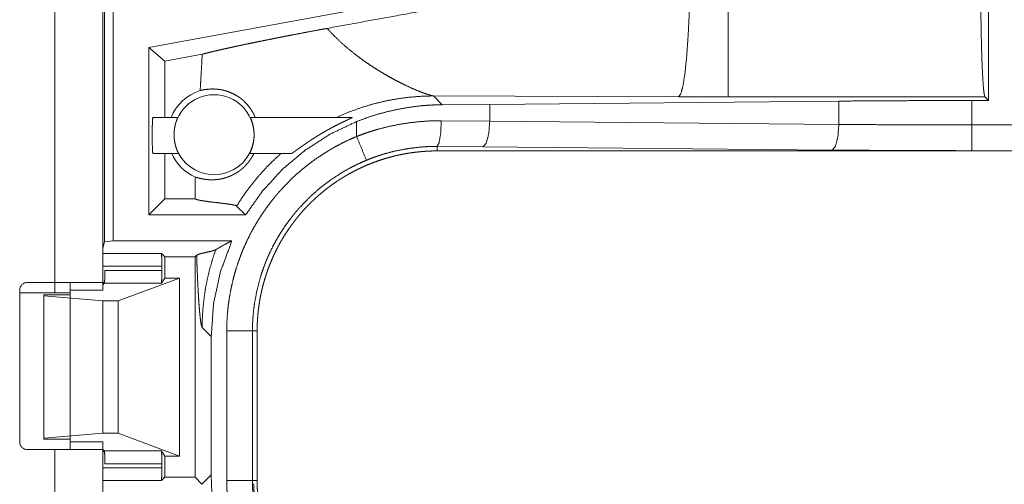
# Model space of a CAD drawing. Units: inches. Extents: x 101 to 165, y 25 to 165.
# Drawn here: x 156 to 158, y 55 to 56 of the extents above; entities that cross this region are included whole.
import ezdxf

# ---------------------------------------------------------------- set-up
doc = ezdxf.new("R2010")
doc.units = ezdxf.units.IN
doc.header["$MEASUREMENT"] = 0
doc.layers.add('customer_front', color=7, linetype='Continuous', true_color=0xffffff)

msp = doc.modelspace()

# ---------------------------------------------------------------- linework, layer by layer
at = {"layer": 'customer_front', "color": 2, "linetype": 'Continuous', "lineweight": 18}
for p, q in [((156.1991, 55.9055), (156.1991, 57.285)), ((156.2158, 57.2871), (156.2158, 55.9076)), ((156.1025, 55.8266), (156.1025, 56.6111)), ((156.196, 56.6111), (156.196, 55.8266)), ((157.9181, 56.5725), (157.9181, 56.1801)), ((156.6893, 56.3567), (156.2852, 56.2828)), ((156.2852, 55.9576), (156.2852, 56.2828)), ((156.3166, 56.2566), (156.2852, 56.2828)), ((156.3892, 56.2699), (156.3166, 56.2566)), ((156.3166, 56.2566), (156.3166, 56.1471)), ((156.856, 56.1718), (156.8389, 56.189)), ((156.8389, 56.189), (157.3158, 56.1875)), ((156.9482, 56.1725), (157.6268, 56.1789)), ((157.3158, 56.1875), (157.4117, 56.1874)), ((157.4117, 56.1874), (157.9108, 56.1874)), ((157.6268, 56.1337), (157.6268, 56.1789)), ((157.8857, 56.1801), (157.9181, 56.1801)), ((157.8857, 56.1325), (157.8857, 56.1801)), ((157.9108, 56.1874), (157.9181, 56.1801)), ((156.856, 56.1718), (156.9482, 56.1725)), ((156.9482, 56.1401), (156.9482, 56.1725)), ((156.2933, 56.1471), (156.3415, 56.1471)), ((156.4831, 56.1471), (156.6809, 56.1471)), ((156.854, 56.1408), (156.9482, 56.1401)), ((156.6893, 56.1391), (156.6893, 56.1101)), ((156.9482, 56.1401), (157.6268, 56.1337)), ((157.8857, 56.1325), (162.6212, 56.1325)), ((156.9352, 56.0901), (156.8458, 56.0908)), ((156.8458, 56.0908), (156.8458, 56.0821)), ((157.6139, 56.0838), (156.9352, 56.0901)), ((156.3428, 56.0771), (156.2933, 56.0771)), ((156.3166, 56.0771), (156.3166, 55.989)), ((156.5627, 56.0771), (156.4818, 56.0771)), ((162.6212, 56.0821), (156.8458, 56.0821)), ((162.6212, 56.0825), (157.8857, 56.0825)), ((156.3166, 55.989), (156.2852, 55.9576)), ((156.3753, 55.989), (156.3166, 55.989)), ((156.3753, 55.9932), (156.3753, 55.989)), ((156.3753, 55.989), (156.3754, 55.989)), ((156.4562, 55.975), (156.4736, 55.9576)), ((156.4736, 55.9576), (156.2852, 55.9576)), ((156.196, 55.8929), (156.1991, 55.9055)), ((156.2158, 55.9076), (156.1991, 55.9055)), ((156.2158, 55.9076), (156.447, 55.9076)), ((156.196, 55.8829), (156.3098, 55.8829)), ((156.3166, 55.8762), (156.3098, 55.8829)), ((156.3166, 55.8762), (156.3753, 55.8762)), ((156.3166, 55.8762), (156.3166, 55.8351)), ((156.3784, 55.8792), (156.3753, 55.8762)), ((156.3753, 55.8762), (156.3753, 55.448)), ((156.3107, 55.858), (156.196, 55.858)), ((156.3107, 55.8499), (156.3107, 55.858)), ((156.2001, 55.8499), (156.3107, 55.8499)), ((156.226, 55.7907), (156.3451, 55.8351)), ((156.3099, 55.825), (156.3166, 55.8351)), ((156.3451, 55.8351), (156.3166, 55.8351)), ((156.3451, 55.8351), (156.3451, 55.4891)), ((156.0494, 55.8266), (156.1025, 55.8266)), ((156.1025, 55.8266), (156.1025, 55.8066)), ((156.196, 55.8262), (156.1992, 55.8262)), ((156.1989, 55.825), (156.196, 55.8221)), ((156.3099, 55.825), (156.1989, 55.825)), ((156.0344, 55.5166), (156.0344, 55.8116)), ((156.1025, 55.8066), (156.0344, 55.8066)), ((156.0811, 55.8021), (156.0811, 55.8005)), ((156.1325, 55.8021), (156.0811, 55.8021)), ((156.0811, 55.8005), (156.0811, 55.5237)), ((156.0811, 55.8005), (156.196, 55.7907)), ((156.1325, 55.8116), (156.196, 55.8116)), ((156.1325, 55.8116), (156.1325, 55.5166)), ((156.196, 55.7907), (156.196, 55.5335)), ((156.196, 55.7907), (156.226, 55.7907)), ((156.226, 55.7907), (156.226, 55.5335)), ((156.3891, 55.7392), (156.4068, 55.7216)), ((156.4068, 55.4526), (156.4068, 55.7216)), ((156.4369, 55.4419), (156.4369, 55.7323)), ((156.4869, 55.7323), (156.4869, 55.4419)), ((156.4869, 55.7323), (156.496, 55.7323)), ((156.496, 55.4419), (156.496, 55.7323)), ((156.0811, 55.5237), (156.196, 55.5335)), ((156.196, 55.5335), (156.226, 55.5335)), ((156.226, 55.5335), (156.3451, 55.4891)), ((156.0811, 55.5221), (156.0811, 55.5237)), ((156.1325, 55.5221), (156.0811, 55.5221)), ((156.1325, 55.5166), (156.196, 55.5166)), ((156.1025, 55.5016), (156.0494, 55.5016)), ((156.1025, 55.2271), (156.1025, 55.5016)), ((156.1989, 55.4992), (156.196, 55.5021)), ((156.196, 55.5016), (156.196, 55.2271)), ((156.1992, 55.498), (156.196, 55.498)), ((156.1989, 55.4992), (156.3099, 55.4992)), ((156.3166, 55.4891), (156.3099, 55.4992)), ((156.3107, 55.4743), (156.2001, 55.4743)), ((156.3107, 55.4662), (156.3107, 55.4743)), ((156.3451, 55.4891), (156.3166, 55.4891)), ((156.3166, 55.4891), (156.3166, 55.448)), ((156.196, 55.4662), (156.3107, 55.4662)), ((156.4068, 55.4526), (156.3891, 55.435)), ((156.4082, 55.4166), (156.4068, 55.4526)), ((156.3098, 55.4413), (156.196, 55.4413)), ((156.3166, 55.448), (156.3098, 55.4413)), ((156.3166, 55.448), (156.3753, 55.448)), ((156.3888, 55.4345), (156.3753, 55.448)), ((156.4869, 55.4419), (156.496, 55.4419))]:
    msp.add_line(p, q, dxfattribs=at)
msp.add_circle((156.4123, 56.1135), 0.0777, dxfattribs=at)
for centre, radius, start, end in [((156.4123, 56.1135), 0.0901, 107.5442, 158.0641), ((156.4123, 56.1135), 0.0901, 203.799, 246.1143), ((156.0494, 55.8116), 0.015, 90, 180), ((156.0494, 55.5166), 0.015, 180, 270)]:
    msp.add_arc(centre, radius, start, end, dxfattribs=at)
for points, knots in [([(157.2691, 56.4376), (157.0066, 56.3889), (156.7526, 56.3422), (156.632, 56.3202)], [0, 0, 0.412053, 0.810679, 1, 1]), ([(157.3158, 56.1875), (157.3199, 56.1938), (157.3239, 56.209), (157.3276, 56.2326), (157.3309, 56.2637), (157.3336, 56.3012), (157.3357, 56.3437), (157.337, 56.3896), (157.3376, 56.4374)], [0, 0, 0.029749, 0.092074, 0.186781, 0.310825, 0.459897, 0.628626, 0.810861, 1, 1]), ([(157.4116, 56.1874), (157.4116, 56.1936), (157.4116, 56.2324), (157.4116, 56.301), (157.4116, 56.3895), (157.4116, 56.4372)], [0, 0, 0.025016, 0.180347, 0.455024, 0.809073, 1, 1]), ([(157.9108, 56.1874), (157.9093, 56.1925), (157.9079, 56.2047), (157.9066, 56.2237), (157.9054, 56.2488), (157.9043, 56.2795), (157.9035, 56.3147), (157.9029, 56.3535), (157.9025, 56.3947), (157.9024, 56.4372)], [0, 0, 0.021267, 0.070427, 0.146449, 0.247169, 0.369748, 0.510586, 0.665608, 0.830349, 1, 1]), ([(156.3892, 56.2699), (156.3929, 56.2709), (156.397, 56.272), (156.4014, 56.2731), (156.4062, 56.2743), (156.4087, 56.2749), (156.41, 56.2752), (156.4113, 56.2755), (156.414, 56.2761), (156.4168, 56.2768), (156.4225, 56.2781), (156.4284, 56.2795), (156.4347, 56.2809), (156.4412, 56.2823), (156.448, 56.2838), (156.4551, 56.2854), (156.4569, 56.2858), (156.4588, 56.2861), (156.4606, 56.2865), (156.4662, 56.2877), (156.4778, 56.2902), (156.4858, 56.2918), (156.4939, 56.2935), (156.5022, 56.2952), (156.5194, 56.2987), (156.5282, 56.3004), (156.5305, 56.3009), (156.5327, 56.3013), (156.535, 56.3018), (156.5373, 56.3022), (156.5464, 56.304), (156.5557, 56.3058), (156.565, 56.3076), (156.5838, 56.3112), (156.5933, 56.313), (156.6125, 56.3166), (156.6222, 56.3184), (156.632, 56.3202)], [0, 0, 0.015551, 0.032533, 0.050947, 0.070793, 0.081274, 0.086622, 0.092073, 0.103139, 0.114519, 0.13808, 0.162802, 0.188685, 0.215634, 0.243744, 0.27297, 0.280437, 0.288005, 0.295631, 0.318822, 0.366525, 0.399291, 0.432793, 0.466984, 0.537632, 0.574037, 0.583294, 0.592556, 0.601865, 0.61123, 0.648896, 0.686769, 0.724951, 0.802135, 0.841142, 0.919977, 0.95981, 1, 1]), ([(156.6914, 56.2661), (156.6756, 56.2785), (156.6603, 56.2918), (156.6457, 56.3057), (156.632, 56.3202)], [0, 0, 0.250662, 0.501972, 0.752339, 1, 1]), ([(156.3892, 56.2699), (156.3883, 56.2523), (156.3873, 56.2346), (156.3863, 56.217), (156.3852, 56.1993)], [0, 0, 0.250016, 0.499925, 0.74998, 1, 1]), ([(156.6914, 56.2661), (156.7029, 56.2577), (156.7144, 56.2497), (156.7259, 56.2422), (156.7374, 56.2351), (156.7487, 56.2284), (156.7598, 56.2222), (156.7706, 56.2165), (156.7811, 56.2112)], [0, 0, 0.134623, 0.267662, 0.398694, 0.526977, 0.652024, 0.773032, 0.889243, 1, 1]), ([(156.3852, 56.1993), (156.3899, 56.2005), (156.3954, 56.2014), (156.4015, 56.2021), (156.4082, 56.2025), (156.4154, 56.2023), (156.423, 56.2015), (156.425, 56.2012), (156.427, 56.2008), (156.429, 56.2004), (156.431, 56.1999), (156.4351, 56.1988), (156.4392, 56.1975), (156.4473, 56.1942), (156.4553, 56.19), (156.4593, 56.1876), (156.4631, 56.1849), (156.4641, 56.1842), (156.465, 56.1834), (156.4659, 56.1827), (156.4669, 56.1819), (156.4687, 56.1804), (156.4704, 56.1788), (156.4771, 56.1719), (156.483, 56.1643), (156.4856, 56.1602), (156.488, 56.156), (156.4902, 56.1516), (156.4922, 56.1471)], [0, 0, 0.037668, 0.080226, 0.12723, 0.178574, 0.233868, 0.293181, 0.308571, 0.324128, 0.339948, 0.355844, 0.388045, 0.420986, 0.488349, 0.557853, 0.593381, 0.629434, 0.63854, 0.647658, 0.656837, 0.666002, 0.684325, 0.702729, 0.776251, 0.85021, 0.887364, 0.924659, 0.962166, 1, 1]), ([(156.7811, 56.2112), (156.7957, 56.2044), (156.8089, 56.1987)], [0, 0, 0.528563, 1, 1]), ([(156.8089, 56.1987), (156.8169, 56.1956), (156.8239, 56.193)], [0, 0, 0.531786, 1, 1]), ([(156.6499, 56.1471), (156.6735, 56.1572), (156.6973, 56.1659), (156.7212, 56.1732), (156.7452, 56.179), (156.769, 56.1834), (156.7926, 56.1865), (156.816, 56.1883), (156.8389, 56.189)], [0, 0, 0.131519, 0.261408, 0.389661, 0.516001, 0.640334, 0.762538, 0.882467, 1, 1]), ([(156.8239, 56.193), (156.83, 56.1911), (156.835, 56.1897)], [0, 0, 0.551993, 1, 1]), ([(156.835, 56.1897), (156.8371, 56.1893), (156.8389, 56.189)], [0, 0, 0.542691, 1, 1]), ([(157.6269, 56.1789), (157.712, 56.1795), (157.7985, 56.1799), (157.8857, 56.1801)], [0, 0, 0.329079, 0.663283, 1, 1]), ([(156.6894, 56.1391), (156.7095, 56.1467), (156.7299, 56.1532), (156.7505, 56.1588), (156.7712, 56.1633), (156.7922, 56.1669), (156.8133, 56.1696), (156.8187, 56.1701), (156.824, 56.1705), (156.8293, 56.1709), (156.8347, 56.1712), (156.8453, 56.1716), (156.856, 56.1718)], [0, 0, 0.126032, 0.251306, 0.376049, 0.500553, 0.62501, 0.749755, 0.781071, 0.812356, 0.843689, 0.874998, 0.937558, 1, 1]), ([(156.2933, 56.1471), (156.2927, 56.1436), (156.2923, 56.1339), (156.2921, 56.1199), (156.2921, 56.1043), (156.2923, 56.0903), (156.2927, 56.0806), (156.2933, 56.0771)], [0, 0, 0.050081, 0.188769, 0.388929, 0.611163, 0.811323, 0.95001, 1, 1]), ([(156.3428, 56.0771), (156.3428, 56.0773), (156.3426, 56.0778), (156.3425, 56.0782), (156.3423, 56.0786), (156.3421, 56.0789), (156.342, 56.0792), (156.3419, 56.0795), (156.3417, 56.0798), (156.3411, 56.0813), (156.3404, 56.083), (156.3402, 56.0835), (156.34, 56.084), (156.3398, 56.0845), (156.3396, 56.0851), (156.3392, 56.0862), (156.3388, 56.0873), (156.3384, 56.0885), (156.338, 56.0898), (156.3378, 56.0905), (156.3376, 56.0912), (156.3375, 56.0919), (156.3373, 56.0926), (156.3366, 56.0955), (156.3359, 56.0985), (156.3356, 56.1001), (156.3354, 56.1017), (156.3353, 56.1026), (156.335, 56.1043), (156.335, 56.1051), (156.3347, 56.1085), (156.3345, 56.112), (156.3345, 56.1128), (156.3345, 56.1137), (156.3345, 56.1154), (156.3346, 56.1172), (156.3347, 56.1189), (156.3348, 56.1206), (156.335, 56.1222), (156.3352, 56.1239), (156.3353, 56.1247), (156.3354, 56.1255), (156.3359, 56.1286), (156.3365, 56.1315), (156.3369, 56.1329), (156.3372, 56.1343), (156.3376, 56.1356), (156.3379, 56.1368), (156.3386, 56.1391), (156.3393, 56.1411), (156.3395, 56.1416), (156.3397, 56.1421), (156.3398, 56.1425), (156.34, 56.1429), (156.3405, 56.1444), (156.3408, 56.145), (156.341, 56.1455), (156.3411, 56.146), (156.3413, 56.1464), (156.3415, 56.1469), (156.3415, 56.1471)], [0, 0, 0.002373, 0.009995, 0.015811, 0.022764, 0.026803, 0.031007, 0.035615, 0.04046, 0.062608, 0.088823, 0.09596, 0.103414, 0.111121, 0.118912, 0.135234, 0.152178, 0.169949, 0.188578, 0.198082, 0.207845, 0.217782, 0.227846, 0.269282, 0.312588, 0.334952, 0.357879, 0.369538, 0.392989, 0.404783, 0.452125, 0.499973, 0.51206, 0.524149, 0.548326, 0.572336, 0.596003, 0.619435, 0.642555, 0.665516, 0.676907, 0.68821, 0.731837, 0.773304, 0.793215, 0.812467, 0.831153, 0.848934, 0.88206, 0.911868, 0.918773, 0.925509, 0.931928, 0.938009, 0.959842, 0.969072, 0.97718, 0.984148, 0.989912, 0.997558, 1, 1]), ([(156.4831, 56.1471), (156.4832, 56.1469), (156.4833, 56.1464), (156.4835, 56.146), (156.4837, 56.1456), (156.4838, 56.1453), (156.4839, 56.145), (156.484, 56.1447), (156.4841, 56.1444), (156.4847, 56.1429), (156.4853, 56.1412), (156.4855, 56.1407), (156.4857, 56.1402), (156.4858, 56.1396), (156.486, 56.1391), (156.4864, 56.138), (156.4867, 56.1368), (156.4871, 56.1356), (156.4874, 56.1343), (156.4876, 56.1336), (156.4878, 56.133), (156.4879, 56.1323), (156.4881, 56.1316), (156.4887, 56.1286), (156.4892, 56.1255), (156.4894, 56.1239), (156.4897, 56.1223), (156.4898, 56.1206), (156.4899, 56.1198), (156.4899, 56.1189), (156.4901, 56.1155), (156.4901, 56.112), (156.4901, 56.1112), (156.4901, 56.1103), (156.49, 56.1086), (156.4898, 56.1068), (156.4897, 56.1051), (156.4895, 56.1035), (156.4893, 56.1018), (156.4891, 56.101), (156.4889, 56.0994), (156.4887, 56.0986), (156.4881, 56.0955), (156.4874, 56.0926), (156.487, 56.0912), (156.4866, 56.0898), (156.4862, 56.0886), (156.4858, 56.0873), (156.485, 56.0851), (156.4842, 56.083), (156.4839, 56.0821), (156.4835, 56.0813), (156.4832, 56.0805), (156.4829, 56.0798), (156.4824, 56.0787), (156.482, 56.0778), (156.4818, 56.0773), (156.4818, 56.0771)], [0, 0, 0.002462, 0.009964, 0.015644, 0.022529, 0.026499, 0.030722, 0.035178, 0.040036, 0.061849, 0.087843, 0.095004, 0.102335, 0.109981, 0.11774, 0.133916, 0.150921, 0.168652, 0.187165, 0.19666, 0.20633, 0.216263, 0.226331, 0.2678, 0.311162, 0.333563, 0.356477, 0.379851, 0.391627, 0.403466, 0.450874, 0.498773, 0.510862, 0.522962, 0.547161, 0.571043, 0.594686, 0.618116, 0.641322, 0.652741, 0.675579, 0.686884, 0.730545, 0.771983, 0.791809, 0.811163, 0.829879, 0.847736, 0.880916, 0.910921, 0.924674, 0.937304, 0.948948, 0.959371, 0.976984, 0.989835, 0.997627, 1, 1]), ([(156.5627, 56.0771), (156.5629, 56.0771), (156.563, 56.0772), (156.5633, 56.0773), (156.5636, 56.0775), (156.5644, 56.078), (156.5653, 56.0786), (156.5659, 56.0789), (156.5664, 56.0793), (156.567, 56.0798), (156.5677, 56.0802), (156.5691, 56.0812), (156.5706, 56.0823), (156.5722, 56.0834), (156.5738, 56.0846), (156.5747, 56.0852), (156.5756, 56.0859), (156.5765, 56.0865), (156.5774, 56.0871), (156.5812, 56.0898), (156.5851, 56.0926), (156.5871, 56.094), (156.5882, 56.0947), (156.5892, 56.0954), (156.5933, 56.0983), (156.5975, 56.1011), (156.6018, 56.1039), (156.6061, 56.1067), (156.6105, 56.1094), (156.6127, 56.1108), (156.615, 56.1122), (156.6172, 56.1135), (156.6194, 56.1149), (156.6239, 56.1175), (156.6284, 56.1201), (156.6307, 56.1214), (156.6329, 56.1227), (156.6352, 56.1239), (156.6374, 56.1252), (156.6419, 56.1276), (156.6464, 56.13), (156.6508, 56.1322), (156.6552, 56.1345), (156.6573, 56.1355), (156.6595, 56.1366), (156.6617, 56.1376), (156.6627, 56.1382), (156.6638, 56.1387), (156.6659, 56.1397), (156.6679, 56.1406), (156.6719, 56.1425), (156.6728, 56.1429), (156.6737, 56.1434), (156.6746, 56.1438), (156.6755, 56.1442), (156.6771, 56.145), (156.6785, 56.1457), (156.6792, 56.146), (156.6797, 56.1463), (156.6802, 56.1465), (156.6806, 56.1467), (156.6807, 56.1468), (156.6808, 56.1469), (156.6809, 56.1469), (156.681, 56.147), (156.681, 56.1471), (156.6809, 56.1471)], [0, 0, 0.000955, 0.002394, 0.004466, 0.006962, 0.013492, 0.021641, 0.02641, 0.031468, 0.036971, 0.042737, 0.055031, 0.068271, 0.082427, 0.097319, 0.105105, 0.112996, 0.121019, 0.129146, 0.162752, 0.19777, 0.215695, 0.224685, 0.233725, 0.270096, 0.306832, 0.343883, 0.381199, 0.418863, 0.437765, 0.456722, 0.475736, 0.494701, 0.532566, 0.57024, 0.589024, 0.607867, 0.626582, 0.645228, 0.682173, 0.718707, 0.754771, 0.79043, 0.808049, 0.825519, 0.842864, 0.851463, 0.859976, 0.876816, 0.893254, 0.924782, 0.932304, 0.939701, 0.946907, 0.953795, 0.966854, 0.978389, 0.983459, 0.988023, 0.991868, 0.994915, 0.996227, 0.997276, 0.998089, 0.998623, 0.999221, 1, 1]), ([(156.6894, 56.1101), (156.6993, 56.1139), (156.7094, 56.1174), (156.7144, 56.1191), (156.7195, 56.1207), (156.7246, 56.1223), (156.7297, 56.1238), (156.7501, 56.1291), (156.7707, 56.1334), (156.7914, 56.1367), (156.8122, 56.139), (156.8331, 56.1404), (156.854, 56.1408)], [0, 0, 0.063221, 0.126374, 0.157959, 0.189509, 0.221093, 0.252651, 0.378228, 0.503042, 0.627322, 0.751432, 0.875566, 1, 1]), ([(156.854, 56.1408), (156.8528, 56.1163), (156.8498, 56.098), (156.8458, 56.0908)], [0, 0, 0.478212, 0.838174, 1, 1]), ([(156.4736, 55.9576), (156.5067, 56.0044), (156.5455, 56.0466), (156.5894, 56.0835), (156.6376, 56.1145), (156.6894, 56.1391)], [0, 0, 0.19999, 0.399971, 0.599967, 0.799981, 1, 1]), ([(156.9352, 56.0901), (156.9416, 56.0974), (156.9463, 56.1156), (156.9482, 56.1401)], [0, 0, 0.181637, 0.536444, 1, 1]), ([(157.6139, 56.0838), (157.6203, 56.091), (157.625, 56.1092), (157.6269, 56.1337)], [0, 0, 0.181569, 0.53644, 1, 1]), ([(157.6269, 56.1337), (157.712, 56.133), (157.7985, 56.1326), (157.8857, 56.1325)], [0, 0, 0.32908, 0.663284, 1, 1]), ([(157.8857, 56.0825), (157.8857, 56.0898), (157.8857, 56.1325)], [0, 0, 0.145277, 1, 1]), ([(156.4369, 55.7323), (156.4372, 55.7475), (156.438, 55.7625), (156.4394, 55.7774), (156.4413, 55.7923), (156.4438, 55.807), (156.4467, 55.8216), (156.4503, 55.8361), (156.4543, 55.8505), (156.4589, 55.8648), (156.4641, 55.879), (156.4655, 55.8826), (156.4669, 55.8861), (156.4683, 55.8896), (156.4698, 55.8931), (156.4729, 55.9), (156.476, 55.9069), (156.4827, 55.9204), (156.4898, 55.9336), (156.4974, 55.9465), (156.5055, 55.9591), (156.5141, 55.9715), (156.5231, 55.9835), (156.5278, 55.9894), (156.5326, 55.9952), (156.535, 55.9981), (156.5375, 56.001), (156.54, 56.0039), (156.5426, 56.0067), (156.5529, 56.0177), (156.5636, 56.0283), (156.5747, 56.0385), (156.5861, 56.0482), (156.5978, 56.0575), (156.6099, 56.0664), (156.6224, 56.0748), (156.6352, 56.0828), (156.6384, 56.0848), (156.6417, 56.0867), (156.645, 56.0885), (156.6483, 56.0904), (156.655, 56.094), (156.6617, 56.0975), (156.6754, 56.1041), (156.6894, 56.1101)], [0, 0, 0.031451, 0.062715, 0.093846, 0.124885, 0.155863, 0.186838, 0.21785, 0.248921, 0.280113, 0.311469, 0.319346, 0.327231, 0.335108, 0.342981, 0.358689, 0.374349, 0.405606, 0.436758, 0.467869, 0.498974, 0.530121, 0.561347, 0.577007, 0.59272, 0.600583, 0.608449, 0.616339, 0.624223, 0.655619, 0.686875, 0.718043, 0.749158, 0.780279, 0.811426, 0.842624, 0.873963, 0.881821, 0.889676, 0.897574, 0.905462, 0.921213, 0.936969, 0.968483, 1, 1]), ([(156.7085, 56.064), (156.6987, 56.0875), (156.6894, 56.1101)], [0, 0, 0.509752, 1, 1]), ([(156.8458, 56.0908), (156.8457, 56.0908), (156.8454, 56.0908), (156.8452, 56.0908), (156.845, 56.0908), (156.8441, 56.0908), (156.8425, 56.0908), (156.8414, 56.0908), (156.8392, 56.0908), (156.837, 56.0907), (156.8327, 56.0906), (156.8283, 56.0905), (156.8196, 56.09), (156.8109, 56.0893), (156.7935, 56.0872), (156.7763, 56.0843), (156.7591, 56.0806), (156.742, 56.0759), (156.7378, 56.0746), (156.7335, 56.0732), (156.7293, 56.0718), (156.7251, 56.0704), (156.7167, 56.0673), (156.7085, 56.064)], [0, 0, 0.000924, 0.002866, 0.003883, 0.005824, 0.011648, 0.023296, 0.031062, 0.046593, 0.062125, 0.093195, 0.124185, 0.186217, 0.24817, 0.37206, 0.49627, 0.621026, 0.746746, 0.77837, 0.810017, 0.841691, 0.873325, 0.936605, 1, 1]), ([(157.8857, 56.0825), (157.7942, 56.0827), (157.7033, 56.0831), (157.6139, 56.0838)], [0, 0, 0.336731, 0.670926, 1, 1]), ([(156.4897, 56.0771), (156.4887, 56.075), (156.4875, 56.0729), (156.4864, 56.0708), (156.4851, 56.0687), (156.4837, 56.0665), (156.483, 56.0655), (156.4823, 56.0644), (156.4808, 56.0624), (156.4793, 56.0604), (156.4785, 56.0594), (156.4777, 56.0585), (156.4769, 56.0575), (156.4761, 56.0566), (156.4745, 56.0548), (156.4729, 56.0532), (156.4721, 56.0523), (156.4713, 56.0516), (156.4705, 56.0508), (156.4697, 56.05), (156.4682, 56.0486), (156.4666, 56.0473), (156.4651, 56.0461), (156.4636, 56.0449), (156.4629, 56.0443), (156.4622, 56.0438), (156.4614, 56.0432), (156.4607, 56.0427), (156.4579, 56.0408), (156.4552, 56.0391), (156.4526, 56.0376), (156.4501, 56.0362), (156.4476, 56.035), (156.4452, 56.0338), (156.4428, 56.0328), (156.4405, 56.0319), (156.4382, 56.0311), (156.436, 56.0303), (156.4318, 56.0291), (156.4277, 56.0281), (156.4237, 56.0273), (156.4199, 56.0267), (156.4163, 56.0263), (156.4127, 56.0261), (156.4093, 56.026), (156.406, 56.026), (156.4029, 56.0261), (156.3998, 56.0263), (156.3984, 56.0264), (156.397, 56.0266), (156.3956, 56.0268), (156.3942, 56.027), (156.3916, 56.0274), (156.3891, 56.0278), (156.3847, 56.0288), (156.381, 56.0297), (156.378, 56.0305), (156.3759, 56.0311)], [0, 0, 0.017513, 0.035248, 0.0533, 0.071735, 0.090477, 0.099873, 0.109243, 0.127953, 0.146584, 0.155894, 0.165189, 0.174473, 0.183546, 0.201385, 0.218697, 0.22723, 0.235557, 0.243853, 0.251945, 0.267626, 0.28264, 0.297235, 0.311389, 0.318262, 0.325125, 0.331775, 0.338445, 0.36369, 0.387517, 0.409976, 0.431466, 0.452056, 0.471831, 0.490935, 0.509492, 0.527355, 0.544734, 0.577888, 0.609308, 0.639248, 0.667775, 0.695279, 0.721707, 0.747019, 0.771446, 0.795015, 0.817556, 0.828465, 0.83919, 0.849638, 0.859912, 0.879544, 0.898175, 0.931902, 0.960607, 0.983603, 1, 1]), ([(156.5425, 56.0771), (156.53, 56.0658), (156.518, 56.054), (156.5065, 56.0418), (156.4954, 56.0291), (156.4848, 56.0161), (156.4747, 56.0027), (156.4652, 55.989), (156.4562, 55.975)], [0, 0, 0.125337, 0.250787, 0.376246, 0.501548, 0.626695, 0.751476, 0.875985, 1, 1]), ([(156.496, 55.7323), (156.4961, 55.741), (156.4964, 55.7496), (156.497, 55.7581), (156.4977, 55.7667), (156.4986, 55.7752), (156.4998, 55.7836), (156.5011, 55.7921), (156.5027, 55.8005), (156.5045, 55.8088), (156.5064, 55.8171), (156.5086, 55.8254), (156.511, 55.8337), (156.5123, 55.8378), (156.5136, 55.8419), (156.515, 55.846), (156.5164, 55.8501), (156.5194, 55.8582), (156.5226, 55.8662), (156.526, 55.8741), (156.5296, 55.8819), (156.5333, 55.8895), (156.5372, 55.8971), (156.5413, 55.9046), (156.5456, 55.912), (156.5501, 55.9193), (156.5548, 55.9264), (156.5596, 55.9335), (156.5647, 55.9405), (156.5672, 55.9439), (156.5699, 55.9474), (156.5726, 55.9508), (156.5753, 55.9541), (156.5808, 55.9607), (156.5865, 55.9672), (156.5924, 55.9735), (156.5983, 55.9796), (156.6045, 55.9856), (156.6107, 55.9914), (156.6171, 55.997), (156.6236, 56.0025), (156.6303, 56.0079), (156.6371, 56.0131), (156.6441, 56.0181), (156.6511, 56.023), (156.6548, 56.0254), (156.6584, 56.0277), (156.6602, 56.0289), (156.6621, 56.03), (156.6639, 56.0311), (156.6657, 56.0322), (156.6732, 56.0366), (156.6807, 56.0407), (156.6883, 56.0447), (156.696, 56.0484), (156.7038, 56.052), (156.7116, 56.0554), (156.7196, 56.0585), (156.7276, 56.0615), (156.7357, 56.0643), (156.7438, 56.0669), (156.7521, 56.0693), (156.7604, 56.0715), (156.7646, 56.0726), (156.7688, 56.0735), (156.773, 56.0745), (156.7773, 56.0753), (156.7857, 56.0769), (156.7942, 56.0783), (156.8028, 56.0794), (156.8113, 56.0804), (156.8199, 56.0811), (156.8285, 56.0817), (156.8371, 56.082), (156.8458, 56.0821)], [0, 0, 0.015736, 0.031411, 0.047034, 0.062638, 0.078195, 0.093751, 0.109291, 0.124827, 0.140379, 0.15595, 0.17155, 0.187188, 0.195028, 0.202878, 0.210743, 0.218616, 0.23434, 0.249995, 0.265622, 0.28121, 0.296758, 0.312306, 0.327844, 0.343391, 0.358945, 0.374527, 0.390134, 0.405791, 0.41363, 0.42148, 0.429359, 0.437228, 0.452945, 0.468583, 0.484195, 0.499772, 0.51534, 0.530875, 0.546412, 0.561969, 0.57752, 0.593102, 0.60873, 0.624374, 0.632242, 0.640103, 0.644048, 0.647981, 0.651907, 0.655835, 0.671526, 0.687165, 0.702783, 0.718346, 0.733913, 0.749438, 0.764985, 0.780537, 0.796106, 0.811699, 0.82732, 0.842987, 0.850844, 0.858725, 0.866608, 0.874472, 0.890167, 0.905866, 0.921531, 0.937196, 0.952871, 0.968565, 0.984263, 1, 1]), ([(156.7085, 56.064), (156.6963, 56.0586), (156.6843, 56.0529), (156.6784, 56.0498), (156.6725, 56.0467), (156.6696, 56.045), (156.6667, 56.0434), (156.6638, 56.0417), (156.661, 56.04), (156.6388, 56.0256), (156.6179, 56.0097), (156.5982, 55.9923), (156.5798, 55.9733), (156.5775, 55.9708), (156.5753, 55.9683), (156.5732, 55.9658), (156.571, 55.9633), (156.5668, 55.9582), (156.5627, 55.953), (156.5548, 55.9424), (156.5473, 55.9316), (156.5402, 55.9206), (156.5335, 55.9093), (156.5272, 55.8977), (156.5213, 55.8859), (156.5186, 55.8799), (156.5159, 55.8738), (156.5146, 55.8707), (156.5133, 55.8677), (156.5121, 55.8646), (156.5109, 55.8615), (156.5063, 55.849), (156.5023, 55.8365), (156.4956, 55.811), (156.4908, 55.7852), (156.4891, 55.7721), (156.4879, 55.7589), (156.4876, 55.7556), (156.4874, 55.7523), (156.4873, 55.749), (156.4871, 55.7456), (156.4869, 55.739), (156.4869, 55.7323)], [0, 0, 0.031475, 0.062944, 0.078672, 0.094412, 0.102303, 0.110171, 0.118008, 0.125858, 0.188333, 0.250501, 0.312693, 0.375253, 0.383124, 0.391, 0.39887, 0.406724, 0.422396, 0.438044, 0.469242, 0.500351, 0.531416, 0.562489, 0.593614, 0.624819, 0.640456, 0.656146, 0.66401, 0.671881, 0.679743, 0.687611, 0.718963, 0.750168, 0.81236, 0.874535, 0.905724, 0.937019, 0.944875, 0.952741, 0.960603, 0.968493, 0.984234, 1, 1]), ([(156.3759, 56.0311), (156.3755, 56.0121), (156.3753, 55.9932)], [0, 0, 0.499958, 1, 1]), ([(156.3754, 55.989), (156.377, 55.9881), (156.3798, 55.9872), (156.3838, 55.9863), (156.3887, 55.9854), (156.3943, 55.9846), (156.4007, 55.9837), (156.4074, 55.9828), (156.4216, 55.9811), (156.4287, 55.9803), (156.4354, 55.9794), (156.4416, 55.9785), (156.447, 55.9777), (156.4514, 55.9768), (156.4531, 55.9764), (156.4545, 55.9759), (156.4556, 55.9755), (156.4562, 55.975)], [0, 0, 0.022141, 0.058278, 0.107247, 0.167685, 0.237322, 0.314778, 0.397569, 0.571622, 0.657858, 0.740335, 0.816078, 0.882588, 0.936976, 0.958834, 0.9766, 0.990387, 1, 1]), ([(156.4068, 55.7216), (156.4113, 55.7853), (156.4248, 55.8477), (156.447, 55.9076)], [0, 0, 0.333365, 0.666703, 1, 1]), ([(156.447, 55.9076), (156.4309, 55.899), (156.4154, 55.8901)], [0, 0, 0.506052, 1, 1]), ([(156.3098, 55.8829), (156.3103, 55.8793), (156.3106, 55.8702), (156.3107, 55.858)], [0, 0, 0.146167, 0.510461, 1, 1]), ([(156.4154, 55.8901), (156.414, 55.8895), (156.4122, 55.8888), (156.4101, 55.8881), (156.4076, 55.8874), (156.402, 55.886), (156.396, 55.8847), (156.3901, 55.8833), (156.3849, 55.882), (156.3808, 55.8806), (156.3784, 55.8792)], [0, 0, 0.040052, 0.08967, 0.148177, 0.214095, 0.36215, 0.520999, 0.677554, 0.817461, 0.928724, 1, 1]), ([(156.3784, 55.8792), (156.3789, 55.8647), (156.3795, 55.8508), (156.38, 55.8374), (156.3806, 55.8246), (156.3812, 55.8126), (156.3819, 55.8013), (156.3825, 55.7908), (156.3832, 55.7811), (156.3839, 55.7723), (156.3846, 55.7644), (156.3854, 55.7575), (156.3861, 55.7516), (156.3869, 55.7468), (156.3876, 55.7432), (156.3884, 55.7406), (156.3891, 55.7392)], [0, 0, 0.10311, 0.202438, 0.29761, 0.388214, 0.47397, 0.554521, 0.629436, 0.69846, 0.761209, 0.81738, 0.866607, 0.908572, 0.943138, 0.969917, 0.988814, 1, 1]), ([(156.4154, 55.8901), (156.4091, 55.8711), (156.4036, 55.8519), (156.3991, 55.8328), (156.3954, 55.8137), (156.3927, 55.7948), (156.3907, 55.776), (156.3895, 55.7575), (156.3891, 55.7392)], [0, 0, 0.130647, 0.259897, 0.387594, 0.513667, 0.638, 0.760533, 0.881238, 1, 1]), ([(156.1989, 55.825), (156.1995, 55.8287), (156.2, 55.8378), (156.2001, 55.8499)], [0, 0, 0.152391, 0.515673, 1, 1]), ([(156.3107, 55.8499), (156.3106, 55.8378), (156.3103, 55.8287), (156.3099, 55.825)], [0, 0, 0.484997, 0.848535, 1, 1]), ([(156.1025, 55.8266), (156.1314, 55.8266), (156.1781, 55.8266), (156.196, 55.8266)], [0, 0, 0.30901, 0.80894, 1, 1]), ([(156.1325, 55.8066), (156.1285, 55.8066), (156.1025, 55.8066)], [0, 0, 0.134115, 1, 1]), ([(156.4369, 55.7323), (156.4614, 55.7323), (156.4869, 55.7323)], [0, 0, 0.490099, 1, 1]), ([(156.196, 55.5016), (156.1914, 55.5016), (156.1575, 55.5016), (156.1025, 55.5016)], [0, 0, 0.049018, 0.412199, 1, 1]), ([(156.2001, 55.4743), (156.2, 55.4864), (156.1995, 55.4955), (156.1989, 55.4992)], [0, 0, 0.484193, 0.847569, 1, 1]), ([(156.3099, 55.4992), (156.3103, 55.4955), (156.3106, 55.4864), (156.3107, 55.4743)], [0, 0, 0.151505, 0.515137, 1, 1]), ([(156.3107, 55.4662), (156.3106, 55.454), (156.3103, 55.4449), (156.3098, 55.4413)], [0, 0, 0.489539, 0.853833, 1, 1]), ([(156.3888, 55.4345), (156.389, 55.4348), (156.3891, 55.435)], [0, 0, 0.545729, 1, 1]), ([(156.3891, 55.4342), (156.389, 55.4344), (156.3888, 55.4345)], [0, 0, 0.490004, 1, 1]), ([(156.4369, 55.4419), (156.4614, 55.4419), (156.4869, 55.4419)], [0, 0, 0.490099, 1, 1]), ([(156.6894, 55.0641), (156.6755, 55.0701), (156.6619, 55.0767), (156.6486, 55.0836), (156.6357, 55.0911), (156.623, 55.099), (156.6106, 55.1073), (156.5986, 55.1162), (156.5868, 55.1254), (156.5753, 55.1352), (156.5642, 55.1454), (156.5615, 55.148), (156.5587, 55.1506), (156.5561, 55.1533), (156.5534, 55.156), (156.5482, 55.1615), (156.543, 55.167), (156.5331, 55.1783), (156.5236, 55.19), (156.5146, 55.202), (156.5061, 55.2143), (156.4979, 55.2269), (156.4903, 55.2398), (156.4866, 55.2464), (156.4831, 55.2531), (156.4813, 55.2565), (156.4796, 55.2599), (156.4779, 55.2633), (156.4763, 55.2667), (156.4701, 55.2805), (156.4644, 55.2944), (156.4592, 55.3085), (156.4546, 55.3228), (156.4505, 55.3372), (156.4469, 55.3518), (156.4439, 55.3665), (156.4414, 55.3814), (156.4409, 55.3851), (156.4403, 55.3889), (156.4399, 55.3927), (156.4394, 55.3964), (156.4386, 55.404), (156.438, 55.4116), (156.4372, 55.4267), (156.4369, 55.4419)], [0, 0, 0.031457, 0.062705, 0.093853, 0.124871, 0.155866, 0.186847, 0.217848, 0.248919, 0.280125, 0.311478, 0.319344, 0.327228, 0.335101, 0.342975, 0.358678, 0.374351, 0.40559, 0.436754, 0.467867, 0.498977, 0.530126, 0.561353, 0.577021, 0.592714, 0.600583, 0.608452, 0.616344, 0.624214, 0.655616, 0.686878, 0.718043, 0.749167, 0.780273, 0.811409, 0.842624, 0.873961, 0.881827, 0.889695, 0.89757, 0.905458, 0.921217, 0.936973, 0.968468, 1, 1]), ([(156.4869, 55.4419), (156.4869, 55.4402), (156.4869, 55.4369), (156.487, 55.4319), (156.4871, 55.4286), (156.4874, 55.4219), (156.4879, 55.4153), (156.4884, 55.4087), (156.4891, 55.402), (156.4895, 55.3987), (156.4899, 55.3954), (156.4903, 55.3921), (156.4908, 55.3889), (156.4957, 55.3629), (156.5024, 55.3375), (156.5109, 55.3126), (156.5214, 55.2883), (156.5228, 55.2853), (156.5243, 55.2823), (156.5258, 55.2793), (156.5273, 55.2764), (156.5304, 55.2705), (156.5336, 55.2647), (156.5403, 55.2534), (156.5474, 55.2423), (156.5549, 55.2315), (156.5628, 55.221), (156.5711, 55.2108), (156.5798, 55.2009), (156.5843, 55.196), (156.5889, 55.1912), (156.5912, 55.1888), (156.5935, 55.1865), (156.5959, 55.1842), (156.5983, 55.1819), (156.6081, 55.1729), (156.6181, 55.1643), (156.6391, 55.1484), (156.6611, 55.1341), (156.6725, 55.1275), (156.6843, 55.1213), (156.6872, 55.1199), (156.6902, 55.1184), (156.6932, 55.117), (156.6962, 55.1156), (156.7023, 55.1129), (156.7085, 55.1102)], [0, 0, 0.003941, 0.011809, 0.023621, 0.031492, 0.047212, 0.06295, 0.078677, 0.094431, 0.102307, 0.110175, 0.118035, 0.125873, 0.188352, 0.250508, 0.312702, 0.375272, 0.383136, 0.391013, 0.398876, 0.40674, 0.422414, 0.438059, 0.469258, 0.500366, 0.531437, 0.562518, 0.593639, 0.624824, 0.640481, 0.656161, 0.664022, 0.671882, 0.679764, 0.687626, 0.718987, 0.750178, 0.812385, 0.874544, 0.905732, 0.937053, 0.944895, 0.952738, 0.960616, 0.96849, 0.984272, 1, 1]), ([(156.8389, 55.0852), (156.7929, 55.0883), (156.7457, 55.0979), (156.6985, 55.1147), (156.6531, 55.1388), (156.611, 55.1699), (156.5738, 55.2071), (156.5427, 55.2492), (156.5186, 55.2946), (156.5019, 55.3418), (156.4922, 55.389), (156.4891, 55.435)], [0, 0, 0.083947, 0.171841, 0.26303, 0.356775, 0.452076, 0.54792, 0.643237, 0.736961, 0.828157, 0.916039, 1, 1]), ([(156.8458, 55.0921), (156.8372, 55.0922), (156.8285, 55.0925), (156.82, 55.0931), (156.8114, 55.0938), (156.8029, 55.0947), (156.7945, 55.0959), (156.786, 55.0972), (156.7776, 55.0988), (156.7693, 55.1006), (156.761, 55.1025), (156.7527, 55.1047), (156.7444, 55.1071), (156.7403, 55.1084), (156.7362, 55.1097), (156.7341, 55.1104), (156.7321, 55.1111), (156.7301, 55.1118), (156.728, 55.1125), (156.7199, 55.1155), (156.7119, 55.1187), (156.704, 55.1221), (156.6963, 55.1257), (156.6886, 55.1294), (156.681, 55.1333), (156.6735, 55.1374), (156.6661, 55.1417), (156.6588, 55.1462), (156.6517, 55.1509), (156.6446, 55.1557), (156.6376, 55.1608), (156.6342, 55.1633), (156.6307, 55.166), (156.6273, 55.1687), (156.624, 55.1714), (156.6174, 55.1769), (156.6109, 55.1826), (156.6047, 55.1885), (156.5985, 55.1944), (156.5925, 55.2005), (156.5867, 55.2068), (156.5811, 55.2132), (156.5756, 55.2197), (156.5702, 55.2264), (156.565, 55.2332), (156.56, 55.2402), (156.5551, 55.2473), (156.5527, 55.2509), (156.5504, 55.2545), (156.5492, 55.2563), (156.547, 55.26), (156.5459, 55.2619), (156.5415, 55.2693), (156.5374, 55.2768), (156.5334, 55.2844), (156.5297, 55.2921), (156.5261, 55.2999), (156.5227, 55.3077), (156.5196, 55.3157), (156.5166, 55.3237), (156.5138, 55.3317), (156.5112, 55.3399), (156.5088, 55.3482), (156.5066, 55.3565), (156.5056, 55.3607), (156.5046, 55.3649), (156.5036, 55.3691), (156.5028, 55.3734), (156.5012, 55.3818), (156.4998, 55.3903), (156.4986, 55.3989), (156.4977, 55.4074), (156.497, 55.416), (156.4964, 55.4246), (156.4961, 55.4332), (156.496, 55.4419)], [0, 0, 0.015713, 0.031388, 0.047034, 0.062613, 0.078183, 0.093729, 0.109281, 0.124803, 0.140375, 0.155938, 0.171546, 0.187187, 0.195024, 0.20287, 0.206793, 0.210724, 0.214658, 0.218604, 0.234328, 0.249998, 0.265599, 0.281182, 0.296761, 0.3123, 0.327842, 0.343389, 0.358943, 0.374514, 0.390112, 0.405772, 0.413618, 0.421466, 0.429338, 0.437206, 0.452925, 0.46858, 0.484174, 0.499759, 0.515319, 0.530855, 0.5464, 0.561947, 0.5775, 0.593089, 0.608708, 0.624372, 0.632229, 0.640085, 0.644026, 0.651899, 0.655833, 0.671519, 0.687163, 0.702765, 0.718334, 0.73389, 0.749422, 0.764969, 0.780517, 0.796083, 0.811672, 0.827311, 0.842975, 0.850843, 0.858713, 0.866584, 0.87446, 0.890167, 0.905852, 0.92152, 0.937185, 0.95286, 0.968541, 0.984252, 1, 1])]:
    msp.add_open_spline(points, degree=1, knots=knots, dxfattribs=at)
for points in [[(156.3753, 55.9932), (156.3754, 55.989)], [(156.1325, 55.8266), (156.1325, 55.8116)], [(156.196, 55.8266), (156.196, 55.8116)], [(156.1325, 55.5166), (156.1325, 55.5016)], [(156.196, 55.5166), (156.196, 55.5016)], [(156.3891, 55.4342), (156.3891, 55.435)]]:
    msp.add_open_spline(points, degree=1, dxfattribs=at)

doc.saveas('drawing.dxf')
